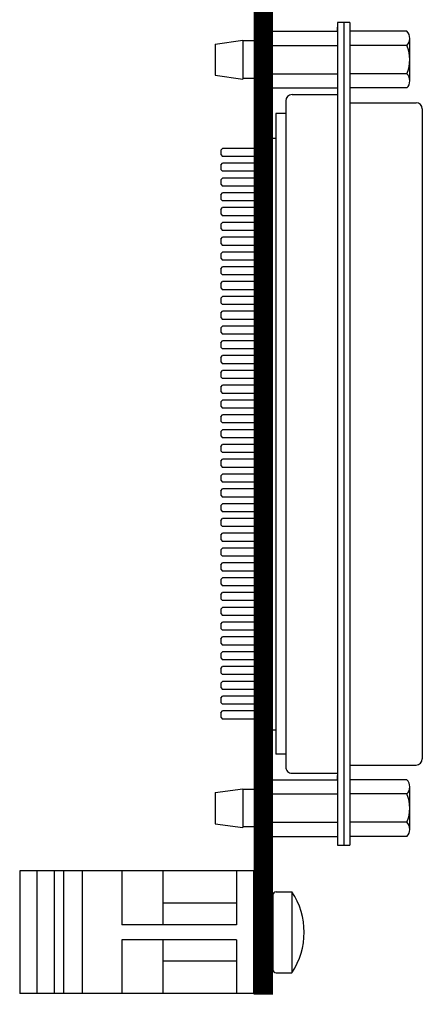
# Model space of a CAD drawing. Extents: x -3.59 to 4.06, y 56.48 to 64.91.
# Drawn here: x -3.59 to -2.3, y 60.15 to 63.31 of the extents above; entities that cross this region are included whole.
import ezdxf

# ---------------------------------------------------------------- set-up
doc = ezdxf.new("R2010")
doc.units = 0
doc.header["$MEASUREMENT"] = 0
doc.layers.get('0').update_dxf_attribs({"linetype": 'CONTINUOUS'})
doc.layers.add('TRMODEL1', color=7, linetype='CONTINUOUS')

# ---------------------------------------------------------------- blocks, each defined once
blk = doc.blocks.new('CNP78HDF-XF-CJL-LONGSIDE')
for p, q in [((-1.042600000000036, 0.5099999999999976), (1.042599999999963, 0.5099999999999976)), ((-1.062600000000036, 0.2775999999999978), (-1.062600000000036, 0.4899999999999975)), ((1.062599999999964, 0.2775999999999978), (1.062599999999964, 0.4899999999999975)), ((-1.320000000000036, 0.2775999999999978), (-1.320000000000036, 0.238299999999998)), ((-1.320000000000036, 0.2775999999999978), (1.319999999999964, 0.2775999999999978)), ((-1.320000000000036, 0.2579499999999979), (1.319999999999964, 0.2579499999999979)), ((1.319999999999964, 0.238299999999998), (1.319999999999964, 0.2775999999999978)), ((-1.320000000000036, 0.238299999999998), (1.319999999999964, 0.238299999999998)), ((-1.088600000000036, 0.09229999999999938), (-1.088600000000036, 0.238299999999998)), ((1.088599999999964, 0.09229999999999938), (1.088599999999964, 0.238299999999998)), ((-1.068600000000036, 0.07229999999999936), (1.068599999999964, 0.07229999999999936)), ((-1.027600000000036, 0.07229999999999936), (-1.027600000000036, 0.0407999999999995)), ((1.027599999999964, 0.07229999999999936), (1.027599999999964, 0.0407999999999995)), ((-1.027600000000036, 0.0407999999999995), (1.027599999999964, 0.0407999999999995)), ((-0.948925985124442, 0.01719999999999944), (-0.948925985124442, 0.0407999999999995)), ((0.9490740148755612, 0.01719999999999944), (0.9490740148755612, 0.0407999999999995)), ((-1.260799999999999, 1.332267629550188e-15), (-1.260799999999999, -0.06499999999999906)), ((-1.1408, 1.332267629550188e-15), (-1.1408, -0.06499999999999817)), ((-0.948925985124442, 0.01719999999999944), (0.9490740148755612, 0.01719999999999944)), ((-0.91602106562034, 0.01719999999999877), (-0.91602106562034, -0.1304186344980331)), ((-0.8900210656203402, 0.01719999999999899), (-0.8900210656203402, -0.130418634498034)), ((-0.8685210656203399, 0.01719999999999899), (-0.8685210656203399, -0.1304186344980329)), ((-0.8425210656203401, 0.01719999999999899), (-0.8425210656203401, -0.1304186344980338)), ((-0.82102106562034, 0.01719999999999899), (-0.82102106562034, -0.1304186344980329)), ((-0.7950210656203403, 0.01719999999999899), (-0.7950210656203403, -0.1304186344980338)), ((-0.77352106562034, 0.01719999999999922), (-0.77352106562034, -0.1304186344980327)), ((-0.7475210656203402, 0.01719999999999922), (-0.7475210656203402, -0.1304186344980336)), ((-0.7260210656203401, 0.01719999999999922), (-0.7260210656203401, -0.1304186344980327)), ((-0.7000210656203403, 0.01719999999999944), (-0.7000210656203403, -0.1304186344980336)), ((-0.67852106562034, 0.01719999999999944), (-0.67852106562034, -0.1304186344980327)), ((-0.6525210656203402, 0.01719999999999944), (-0.6525210656203402, -0.1304186344980336)), ((-0.6310210656203401, 0.01719999999999944), (-0.6310210656203401, -0.1304186344980325)), ((-0.6050210656203403, 0.01719999999999944), (-0.6050210656203403, -0.1304186344980334)), ((-0.58352106562034, 0.01719999999999899), (-0.58352106562034, -0.1304186344980329)), ((-0.5575210656203402, 0.01719999999999899), (-0.5575210656203402, -0.1304186344980338)), ((-0.5360210656203401, 0.01719999999999899), (-0.5360210656203401, -0.1304186344980329)), ((-0.5100210656203403, 0.01719999999999899), (-0.5100210656203403, -0.1304186344980338)), ((-0.4885210656203398, 0.01719999999999922), (-0.4885210656203398, -0.1304186344980327)), ((-0.46252106562034, 0.01719999999999922), (-0.46252106562034, -0.1304186344980336)), ((-0.4410210656203404, 0.01719999999999922), (-0.4410210656203404, -0.1304186344980327)), ((-0.4150210656203406, 0.01719999999999944), (-0.4150210656203406, -0.1304186344980336)), ((-0.3935210656203401, 0.01719999999999944), (-0.3935210656203401, -0.1304186344980327)), ((-0.3675210656203403, 0.01719999999999944), (-0.3675210656203403, -0.1304186344980336)), ((-0.3460210656203402, 0.01719999999999944), (-0.3460210656203402, -0.1304186344980325)), ((-0.3200210656203404, 0.01719999999999944), (-0.3200210656203404, -0.1304186344980334)), ((-0.2985210656203403, 0.01719999999999899), (-0.2985210656203403, -0.1304186344980329)), ((-0.2725210656203405, 0.01719999999999899), (-0.2725210656203405, -0.1304186344980338)), ((-0.25102106562034, 0.01719999999999899), (-0.25102106562034, -0.1304186344980329)), ((-0.2250210656203402, 0.01719999999999899), (-0.2250210656203402, -0.1304186344980338)), ((-0.2035210656203401, 0.01719999999999922), (-0.2035210656203401, -0.1304186344980327)), ((-0.1775210656203403, 0.01719999999999922), (-0.1775210656203403, -0.1304186344980336)), ((-0.1560210656203402, 0.01719999999999922), (-0.1560210656203402, -0.1304186344980327)), ((-0.1300210656203404, 0.01719999999999944), (-0.1300210656203404, -0.1304186344980336)), ((-0.1085210656203399, 0.01719999999999944), (-0.1085210656203399, -0.1304186344980327)), ((-0.08252106562034012, 0.01719999999999944), (-0.08252106562034012, -0.1304186344980336)), ((-0.06102106562034049, 0.01719999999999944), (-0.06102106562034049, -0.1304186344980325)), ((-0.03502106562034069, 0.01719999999999944), (-0.03502106562034069, -0.1304186344980334)), ((-0.01352106562034017, 0.01719999999999899), (-0.01352106562034017, -0.1304186344980329)), ((0.01247893437965963, 0.01719999999999899), (0.01247893437965963, -0.1304186344980338)), ((0.03397893437966015, 0.01719999999999899), (0.03397893437966015, -0.1304186344980329)), ((0.05997893437965995, 0.01719999999999899), (0.05997893437965995, -0.1304186344980338)), ((0.08147893437966003, 0.01719999999999922), (0.08147893437966003, -0.1304186344980327)), ((0.1074789343796598, 0.01719999999999922), (0.1074789343796598, -0.1304186344980336)), ((0.1289789343796599, 0.01719999999999922), (0.1289789343796599, -0.1304186344980327)), ((0.1549789343796597, 0.01719999999999944), (0.1549789343796597, -0.1304186344980336)), ((0.1764789343796602, 0.01719999999999944), (0.1764789343796602, -0.1304186344980327)), ((0.20247893437966, 0.01719999999999944), (0.20247893437966, -0.1304186344980336)), ((0.2239789343796597, 0.01719999999999944), (0.2239789343796597, -0.1304186344980325)), ((0.2499789343796595, 0.01719999999999944), (0.2499789343796595, -0.1304186344980334)), ((0.27147893437966, 0.01719999999999899), (0.27147893437966, -0.1304186344980329)), ((0.2974789343796598, 0.01719999999999899), (0.2974789343796598, -0.1304186344980338)), ((0.3189789343796603, 0.01719999999999899), (0.3189789343796603, -0.1304186344980329)), ((0.3449789343796601, 0.01719999999999899), (0.3449789343796601, -0.1304186344980338)), ((0.3664789343796602, 0.01719999999999922), (0.3664789343796602, -0.1304186344980327)), ((0.39247893437966, 0.01719999999999922), (0.39247893437966, -0.1304186344980336)), ((0.41397893437966, 0.01719999999999922), (0.41397893437966, -0.1304186344980327)), ((0.4399789343796598, 0.01719999999999944), (0.4399789343796598, -0.1304186344980336)), ((0.4614789343796604, 0.01719999999999944), (0.4614789343796604, -0.1304186344980327)), ((0.4874789343796602, 0.01719999999999944), (0.4874789343796602, -0.1304186344980336)), ((0.5089789343796598, 0.01719999999999944), (0.5089789343796598, -0.1304186344980325)), ((0.5349789343796596, 0.01719999999999944), (0.5349789343796596, -0.1304186344980334)), ((0.5564789343796601, 0.01719999999999899), (0.5564789343796601, -0.1304186344980329)), ((0.5824789343796599, 0.01719999999999899), (0.5824789343796599, -0.1304186344980338)), ((0.6039789343796604, 0.01719999999999899), (0.6039789343796604, -0.1304186344980329)), ((0.6299789343796602, 0.01719999999999899), (0.6299789343796602, -0.1304186344980338)), ((0.6514789343796603, 0.01719999999999922), (0.6514789343796603, -0.1304186344980327)), ((0.6774789343796601, 0.01719999999999922), (0.6774789343796601, -0.1304186344980336)), ((0.6989789343796602, 0.01719999999999922), (0.6989789343796602, -0.1304186344980327)), ((0.72497893437966, 0.01719999999999944), (0.72497893437966, -0.1304186344980336)), ((0.7464789343796605, 0.01719999999999944), (0.7464789343796605, -0.1304186344980327)), ((0.7724789343796603, 0.01719999999999944), (0.7724789343796603, -0.1304186344980336)), ((0.7939789343796599, 0.01719999999999944), (0.7939789343796599, -0.1304186344980325)), ((0.8199789343796597, 0.01719999999999944), (0.8199789343796597, -0.1304186344980334)), ((0.8414789343796607, 0.01719999999999944), (0.8414789343796607, -0.1304186344980327)), ((0.8674789343796605, 0.01719999999999944), (0.8674789343796605, -0.1304186344980336)), ((0.8889789343796601, 0.01719999999999944), (0.8889789343796601, -0.1304186344980325)), ((0.9149789343796599, 0.01719999999999944), (0.9149789343796599, -0.1304186344980334)), ((1.140800000000001, -4.440892098500626e-16), (1.140800000000001, -0.06500000000000083)), ((1.2608, -4.440892098500626e-16), (1.2608, -0.06499999999999995)), ((-1.250799999999999, -0.1539999999999995), (-1.263299999999999, -0.06499999999999995)), ((-1.223299999999999, -0.06499999999999906), (-1.178299999999999, -0.06499999999999906)), ((-1.1508, -0.1539999999999977), (-1.138299999999999, -0.06499999999999817)), ((1.150800000000001, -0.1540000000000012), (1.138300000000001, -0.06500000000000172)), ((1.178300000000001, -0.06500000000000083), (1.2233, -0.06500000000000083)), ((1.2508, -0.1539999999999995), (1.263300000000001, -0.06499999999999995)), ((-1.223299999999999, -0.1539999999999977), (-1.178299999999999, -0.1539999999999977)), ((-0.9100210656203398, -0.1364186344980334), (-0.91602106562034, -0.1304186344980331)), ((-0.9100210656203398, -0.1364186344980334), (-0.8960210656203405, -0.1364186344980343)), ((-0.8960210656203405, -0.1364186344980343), (-0.8900210656203402, -0.130418634498034)), ((-0.8625210656203397, -0.1364186344980332), (-0.8685210656203399, -0.1304186344980329)), ((-0.8625210656203397, -0.1364186344980332), (-0.8485210656203404, -0.136418634498034)), ((-0.8485210656203404, -0.136418634498034), (-0.8425210656203401, -0.1304186344980338)), ((-0.8150210656203398, -0.1364186344980332), (-0.82102106562034, -0.1304186344980329)), ((-0.8150210656203398, -0.1364186344980332), (-0.8010210656203405, -0.136418634498034)), ((-0.8010210656203405, -0.136418634498034), (-0.7950210656203403, -0.1304186344980338)), ((-0.7675210656203397, -0.1364186344980329), (-0.77352106562034, -0.1304186344980327)), ((-0.7675210656203397, -0.1364186344980329), (-0.7535210656203404, -0.1364186344980338)), ((-0.7535210656203404, -0.1364186344980338), (-0.7475210656203402, -0.1304186344980336)), ((-0.7200210656203399, -0.1364186344980329), (-0.7260210656203401, -0.1304186344980327)), ((-0.7200210656203399, -0.1364186344980329), (-0.7060210656203405, -0.1364186344980338)), ((-0.7060210656203405, -0.1364186344980338), (-0.7000210656203403, -0.1304186344980336)), ((-0.6725210656203398, -0.1364186344980329), (-0.67852106562034, -0.1304186344980327)), ((-0.6725210656203398, -0.1364186344980329), (-0.6585210656203404, -0.1364186344980338)), ((-0.6585210656203404, -0.1364186344980338), (-0.6525210656203402, -0.1304186344980336)), ((-0.6250210656203399, -0.1364186344980327), (-0.6310210656203401, -0.1304186344980325)), ((-0.6250210656203399, -0.1364186344980327), (-0.6110210656203405, -0.1364186344980336)), ((-0.6110210656203405, -0.1364186344980336), (-0.6050210656203403, -0.1304186344980334)), ((-0.5775210656203398, -0.1364186344980332), (-0.58352106562034, -0.1304186344980329)), ((-0.5775210656203398, -0.1364186344980332), (-0.5635210656203404, -0.136418634498034)), ((-0.5635210656203404, -0.136418634498034), (-0.5575210656203402, -0.1304186344980338)), ((-0.5300210656203399, -0.1364186344980332), (-0.5360210656203401, -0.1304186344980329)), ((-0.5300210656203399, -0.1364186344980332), (-0.5160210656203406, -0.136418634498034)), ((-0.5160210656203406, -0.136418634498034), (-0.5100210656203403, -0.1304186344980338)), ((-0.4825210656203396, -0.1364186344980329), (-0.4885210656203398, -0.1304186344980327)), ((-0.4825210656203396, -0.1364186344980329), (-0.4685210656203402, -0.1364186344980338)), ((-0.4685210656203402, -0.1364186344980338), (-0.46252106562034, -0.1304186344980336)), ((-0.4350210656203402, -0.1364186344980329), (-0.4410210656203404, -0.1304186344980327)), ((-0.4350210656203402, -0.1364186344980329), (-0.4210210656203408, -0.1364186344980338)), ((-0.4210210656203408, -0.1364186344980338), (-0.4150210656203406, -0.1304186344980336)), ((-0.3875210656203398, -0.1364186344980329), (-0.3935210656203401, -0.1304186344980327)), ((-0.3875210656203398, -0.1364186344980329), (-0.3735210656203405, -0.1364186344980338)), ((-0.3735210656203405, -0.1364186344980338), (-0.3675210656203403, -0.1304186344980336)), ((-0.34002106562034, -0.1364186344980327), (-0.3460210656203402, -0.1304186344980325)), ((-0.34002106562034, -0.1364186344980327), (-0.3260210656203406, -0.1364186344980336)), ((-0.3260210656203406, -0.1364186344980336), (-0.3200210656203404, -0.1304186344980334)), ((-0.2925210656203401, -0.1364186344980332), (-0.2985210656203403, -0.1304186344980329)), ((-0.2925210656203401, -0.1364186344980332), (-0.2785210656203407, -0.136418634498034)), ((-0.2785210656203407, -0.136418634498034), (-0.2725210656203405, -0.1304186344980338)), ((-0.2450210656203398, -0.1364186344980332), (-0.25102106562034, -0.1304186344980329)), ((-0.2450210656203398, -0.1364186344980332), (-0.2310210656203404, -0.136418634498034)), ((-0.2310210656203404, -0.136418634498034), (-0.2250210656203402, -0.1304186344980338)), ((-0.1975210656203399, -0.1364186344980329), (-0.2035210656203401, -0.1304186344980327)), ((-0.1975210656203399, -0.1364186344980329), (-0.1835210656203405, -0.1364186344980338)), ((-0.1835210656203405, -0.1364186344980338), (-0.1775210656203403, -0.1304186344980336)), ((-0.15002106562034, -0.1364186344980329), (-0.1560210656203402, -0.1304186344980327)), ((-0.15002106562034, -0.1364186344980329), (-0.1360210656203407, -0.1364186344980338)), ((-0.1360210656203407, -0.1364186344980338), (-0.1300210656203404, -0.1304186344980336)), ((-0.1025210656203397, -0.1364186344980329), (-0.1085210656203399, -0.1304186344980327)), ((-0.1025210656203397, -0.1364186344980329), (-0.08852106562034034, -0.1364186344980338)), ((-0.08852106562034034, -0.1364186344980338), (-0.08252106562034012, -0.1304186344980336)), ((-0.05502106562034026, -0.1364186344980327), (-0.06102106562034049, -0.1304186344980325)), ((-0.05502106562034026, -0.1364186344980327), (-0.04102106562034091, -0.1364186344980336)), ((-0.04102106562034091, -0.1364186344980336), (-0.03502106562034069, -0.1304186344980334)), ((-0.00752106562033994, -0.1364186344980332), (-0.01352106562034017, -0.1304186344980329)), ((-0.00752106562033994, -0.1364186344980332), (0.006478934379659407, -0.136418634498034)), ((0.006478934379659407, -0.136418634498034), (0.01247893437965963, -0.1304186344980338)), ((0.03997893437966038, -0.1364186344980332), (0.03397893437966015, -0.1304186344980329)), ((0.03997893437966038, -0.1364186344980332), (0.05397893437965973, -0.136418634498034)), ((0.05397893437965973, -0.136418634498034), (0.05997893437965995, -0.1304186344980338)), ((0.08747893437966026, -0.1364186344980329), (0.08147893437966003, -0.1304186344980327)), ((0.08747893437966026, -0.1364186344980329), (0.1014789343796596, -0.1364186344980338)), ((0.1014789343796596, -0.1364186344980338), (0.1074789343796598, -0.1304186344980336)), ((0.1349789343796601, -0.1364186344980329), (0.1289789343796599, -0.1304186344980327)), ((0.1349789343796601, -0.1364186344980329), (0.1489789343796595, -0.1364186344980338)), ((0.1489789343796595, -0.1364186344980338), (0.1549789343796597, -0.1304186344980336)), ((0.1824789343796605, -0.1364186344980329), (0.1764789343796602, -0.1304186344980327)), ((0.1824789343796605, -0.1364186344980329), (0.1964789343796598, -0.1364186344980338)), ((0.1964789343796598, -0.1364186344980338), (0.20247893437966, -0.1304186344980336)), ((0.2299789343796599, -0.1364186344980327), (0.2239789343796597, -0.1304186344980325)), ((0.2299789343796599, -0.1364186344980327), (0.2439789343796592, -0.1364186344980336)), ((0.2439789343796592, -0.1364186344980336), (0.2499789343796595, -0.1304186344980334)), ((0.2774789343796602, -0.1364186344980332), (0.27147893437966, -0.1304186344980329)), ((0.2774789343796602, -0.1364186344980332), (0.2914789343796595, -0.136418634498034)), ((0.2914789343796595, -0.136418634498034), (0.2974789343796598, -0.1304186344980338)), ((0.3249789343796605, -0.1364186344980332), (0.3189789343796603, -0.1304186344980329)), ((0.3249789343796605, -0.1364186344980332), (0.3389789343796599, -0.136418634498034)), ((0.3389789343796599, -0.136418634498034), (0.3449789343796601, -0.1304186344980338)), ((0.3724789343796604, -0.1364186344980329), (0.3664789343796602, -0.1304186344980327)), ((0.3724789343796604, -0.1364186344980329), (0.3864789343796597, -0.1364186344980338)), ((0.3864789343796597, -0.1364186344980338), (0.39247893437966, -0.1304186344980336)), ((0.4199789343796603, -0.1364186344980329), (0.41397893437966, -0.1304186344980327)), ((0.4199789343796603, -0.1364186344980329), (0.4339789343796596, -0.1364186344980338)), ((0.4339789343796596, -0.1364186344980338), (0.4399789343796598, -0.1304186344980336)), ((0.4674789343796606, -0.1364186344980329), (0.4614789343796604, -0.1304186344980327)), ((0.4674789343796606, -0.1364186344980329), (0.4814789343796599, -0.1364186344980338)), ((0.4814789343796599, -0.1364186344980338), (0.4874789343796602, -0.1304186344980336)), ((0.51497893437966, -0.1364186344980327), (0.5089789343796598, -0.1304186344980325)), ((0.51497893437966, -0.1364186344980327), (0.5289789343796594, -0.1364186344980336)), ((0.5289789343796594, -0.1364186344980336), (0.5349789343796596, -0.1304186344980334)), ((0.5624789343796603, -0.1364186344980332), (0.5564789343796601, -0.1304186344980329)), ((0.5624789343796603, -0.1364186344980332), (0.5764789343796597, -0.136418634498034)), ((0.5764789343796597, -0.136418634498034), (0.5824789343796599, -0.1304186344980338)), ((0.6099789343796607, -0.1364186344980332), (0.6039789343796604, -0.1304186344980329)), ((0.6099789343796607, -0.1364186344980332), (0.62397893437966, -0.136418634498034)), ((0.62397893437966, -0.136418634498034), (0.6299789343796602, -0.1304186344980338)), ((0.6574789343796605, -0.1364186344980329), (0.6514789343796603, -0.1304186344980327)), ((0.6574789343796605, -0.1364186344980329), (0.6714789343796599, -0.1364186344980338)), ((0.6714789343796599, -0.1364186344980338), (0.6774789343796601, -0.1304186344980336)), ((0.7049789343796604, -0.1364186344980329), (0.6989789343796602, -0.1304186344980327)), ((0.7049789343796604, -0.1364186344980329), (0.7189789343796598, -0.1364186344980338)), ((0.7189789343796598, -0.1364186344980338), (0.72497893437966, -0.1304186344980336)), ((0.7524789343796607, -0.1364186344980329), (0.7464789343796605, -0.1304186344980327)), ((0.7524789343796607, -0.1364186344980329), (0.7664789343796601, -0.1364186344980338)), ((0.7664789343796601, -0.1364186344980338), (0.7724789343796603, -0.1304186344980336)), ((0.7999789343796602, -0.1364186344980327), (0.7939789343796599, -0.1304186344980325)), ((0.7999789343796602, -0.1364186344980327), (0.8139789343796595, -0.1364186344980336)), ((0.8139789343796595, -0.1364186344980336), (0.8199789343796597, -0.1304186344980334)), ((0.8474789343796609, -0.1364186344980329), (0.8414789343796607, -0.1304186344980327)), ((0.8474789343796609, -0.1364186344980329), (0.8614789343796603, -0.1364186344980338)), ((0.8614789343796603, -0.1364186344980338), (0.8674789343796605, -0.1304186344980336)), ((0.8949789343796604, -0.1364186344980327), (0.8889789343796601, -0.1304186344980325)), ((0.8949789343796604, -0.1364186344980327), (0.9089789343796597, -0.1364186344980336)), ((0.9089789343796597, -0.1364186344980336), (0.9149789343796599, -0.1304186344980334)), ((1.178300000000001, -0.1539999999999995), (1.223300000000001, -0.1539999999999995))]:
    blk.add_line(p, q)
for centre, start, end in [((-1.042600000000036, 0.4899999999999975), 90, 180), ((1.042599999999963, 0.4899999999999975), 0, 90), ((-1.068600000000036, 0.09229999999999938), 180, 270), ((1.068599999999964, 0.09229999999999938), 270, 0)]:
    blk.add_arc(centre, 0.02000000000000001, start, end)
at = {"layer": 'TRMODEL1'}
for p, q in [((-1.291721302234642, 0.4601528676189162), (-1.291721302234653, 0.2775999999999978)), ((-1.132609023324062, 0.4699953873039728), (-1.26899097667601, 0.4699953873039551)), ((-1.246260651117366, 0.4601528676189055), (-1.246260651117349, 0.2775999999999978)), ((-1.155339348882741, 0.4601528676188833), (-1.155339348882758, 0.2775999999999978)), ((-1.109878697765417, 0.4601528676189233), (-1.109878697765454, 0.2775999999999978)), ((1.109878697765358, 0.4601528676189162), (1.109878697765347, 0.2775999999999978)), ((1.268990976675938, 0.4699953873039728), (1.13260902332399, 0.4699953873039551)), ((1.155339348882634, 0.4601528676189055), (1.155339348882651, 0.2775999999999978)), ((1.246260651117259, 0.4601528676188833), (1.246260651117242, 0.2775999999999978)), ((1.291721302234583, 0.4601528676189233), (1.291721302234546, 0.2775999999999978)), ((-1.291721302234636, 0.2382999999999997), (-1.305524409448841, 0.2382999999999997)), ((-1.291721302234618, 4.440892098500626e-16), (-1.291721302234636, 0.238299999999998)), ((-1.291721302234636, 0.238299999999998), (-1.109878697765436, 0.238299999999998)), ((-1.24626065111736, 8.881784197001252e-16), (-1.246260651117331, 0.238299999999998)), ((-1.155339348882714, 8.881784197001252e-16), (-1.15533934888274, 0.238299999999998)), ((-1.10987869776538, 1.332267629550188e-15), (-1.109878697765436, 0.238299999999998)), ((1.109878697765364, 0.2382999999999997), (1.096075590551159, 0.2382999999999997)), ((1.109878697765381, -1.332267629550188e-15), (1.109878697765364, 0.238299999999998)), ((1.109878697765364, 0.238299999999998), (1.291721302234564, 0.238299999999998)), ((1.15533934888264, -8.881784197001252e-16), (1.155339348882669, 0.238299999999998)), ((1.246260651117285, -8.881784197001252e-16), (1.24626065111726, 0.238299999999998)), ((1.29172130223462, -4.440892098500626e-16), (1.291721302234564, 0.238299999999998)), ((-1.291721302234619, 4.440892098500626e-16), (-1.10987869776538, 1.332267629550188e-15)), ((1.10987869776538, -1.332267629550188e-15), (1.291721302234619, -4.440892098500626e-16)), ((-1.263299999999999, -0.06499999999999906), (-1.223299999999999, -0.06499999999999906)), ((-1.178299999999999, -0.06499999999999906), (-1.138299999999999, -0.06499999999999817)), ((1.138300000000001, -0.06500000000000083), (1.178300000000001, -0.06500000000000083)), ((1.2233, -0.06500000000000083), (1.263300000000001, -0.06499999999999995)), ((-1.250799999999998, -0.1539999999999986), (-1.223299999999999, -0.1539999999999977)), ((-1.178299999999999, -0.1539999999999977), (-1.1508, -0.1539999999999977)), ((-1.178299999999999, -0.1539999999999986), (-1.1508, -0.1539999999999986)), ((1.150800000000002, -0.1540000000000004), (1.178300000000001, -0.1539999999999995)), ((1.223300000000001, -0.1539999999999995), (1.2508, -0.1539999999999995)), ((1.2233, -0.1540000000000004), (1.250799999999999, -0.1540000000000004))]:
    blk.add_line(p, q, dxfattribs=at)
for centre, radius, start, end in [((-1.26899097667601, 0.4388274083013606), 0.03116797900259468, 90, 136.8264488927644), ((-1.26899097667601, 0.4388274083013606), 0.03116797900259468, 43.17355110720994, 90), ((-1.200800000000044, 0.3600872508209783), 0.1099081364829774, 65.5673023205419, 114.4326976794627), ((-1.132609023324062, 0.4388274083013783), 0.03116797900259468, 90, 136.8264488928917), ((-1.132609023324062, 0.4388274083013783), 0.03116797900259468, 43.17355110720994, 90), ((1.13260902332399, 0.4388274083013606), 0.03116797900259468, 90, 136.8264488927644), ((1.13260902332399, 0.4388274083013606), 0.03116797900259468, 43.17355110721051, 90), ((1.200799999999956, 0.3600872508209783), 0.1099081364829774, 65.56730232054203, 114.4326976794625), ((1.268990976675938, 0.4388274083013783), 0.03116797900259468, 90, 136.8264488928923), ((1.268990976675938, 0.4388274083013783), 0.03116797900259468, 43.17355110721051, 90)]:
    blk.add_arc(centre, radius, start, end, dxfattribs=at)
blk = doc.blocks.new('DINM01-FRONT-WITH_SCREW')
for p, q in [((-0.680494032264007, 1.016194032264005), (-0.680494032264007, 1.067194032264005)), ((-0.680494032264007, 1.067194032264005), (-0.4204940322640054, 1.067194032264005)), ((-0.4204940322640054, 1.016194032264005), (-0.4204940322640054, 1.067194032264005)), ((-0.6704940322640054, 1.006194032264006), (-0.430494032264007, 1.006194032264006)), ((-0.7473440322640066, 0.9441940322640052), (-0.3536440322640058, 0.9441940322640052)), ((-0.7473440322640057, 0.9441940322640052), (-0.7473440322640057, 0.1941940322640052)), ((-0.3536440322640058, 0.9441940322640052), (-0.3536440322640058, 0.1941940322640052)), ((-0.7473440322640066, 0.8891940322640055), (-0.5744940322640062, 0.8891940322640055)), ((-0.6434940322640061, 0.8891940322640055), (-0.6434940322640061, 0.6531940322640057)), ((-0.5744940322640062, 0.8891940322640055), (-0.5744940322640062, 0.5211940322640052)), ((-0.5264940322640062, 0.8891940322640055), (-0.3536440322640058, 0.8891940322640055)), ((-0.5264940322640062, 0.8891940322640055), (-0.5264940322640062, 0.5211940322640052)), ((-0.4574940322640062, 0.8891940322640055), (-0.4574940322640062, 0.6531940322640057)), ((-0.7473440322640066, 0.6531940322640057), (-0.5744940322640062, 0.6531940322640057)), ((-0.5264940322640062, 0.6531940322640057), (-0.3536440322640058, 0.6531940322640057)), ((-0.7473440322640057, 0.5211940322640052), (-0.5744940322640062, 0.5211940322640052)), ((-0.5264940322640062, 0.5211940322640052), (-0.3536440322640058, 0.5211940322640052)), ((-0.7473440322640066, 0.3941940322640054), (-0.3536440322640058, 0.3941940322640054)), ((-0.7473440322640066, 0.3341940322640049), (-0.3536440322640058, 0.3341940322640049)), ((-0.7473440322640066, 0.3041940322640047), (-0.3536440322640058, 0.3041940322640047)), ((-0.7473440322640066, 0.2491940322640049), (-0.3536440322640058, 0.2491940322640049)), ((-0.7473440322640066, 0.1941940322640052), (-0.3536440322640058, 0.1941940322640052))]:
    blk.add_line(p, q)
for centre, radius, start, end in [((-0.5504940322640062, 0.8700273655973332), 0.2361666666666705, 56.60151153201371, 123.3984884679863), ((-0.6704940322640054, 1.016194032264005), 0.01, 180, 270), ((-0.430494032264007, 1.016194032264005), 0.01, 270, 0)]:
    blk.add_arc(centre, radius, start, end)

msp = doc.modelspace()

# ---------------------------------------------------------------- linework, layer by layer
at = {"const_width": 0.062}
msp.add_lwpolyline([(-2.811063095916322, 63.78367660694087), (-2.811063095916322, 60.18367660694086)], dxfattribs=at)

# ---------------------------------------------------------------- block references
at = {"rotation": 270}
for name, p in [('CNP78HDF-XF-CJL-LONGSIDE', (-2.811063095916323, 61.98287660694083)), ('DINM01-FRONT-WITH_SCREW', (-3.786257128180328, 59.83318257467685))]:
    msp.add_blockref(name, p, dxfattribs=at)

doc.saveas('drawing.dxf')
